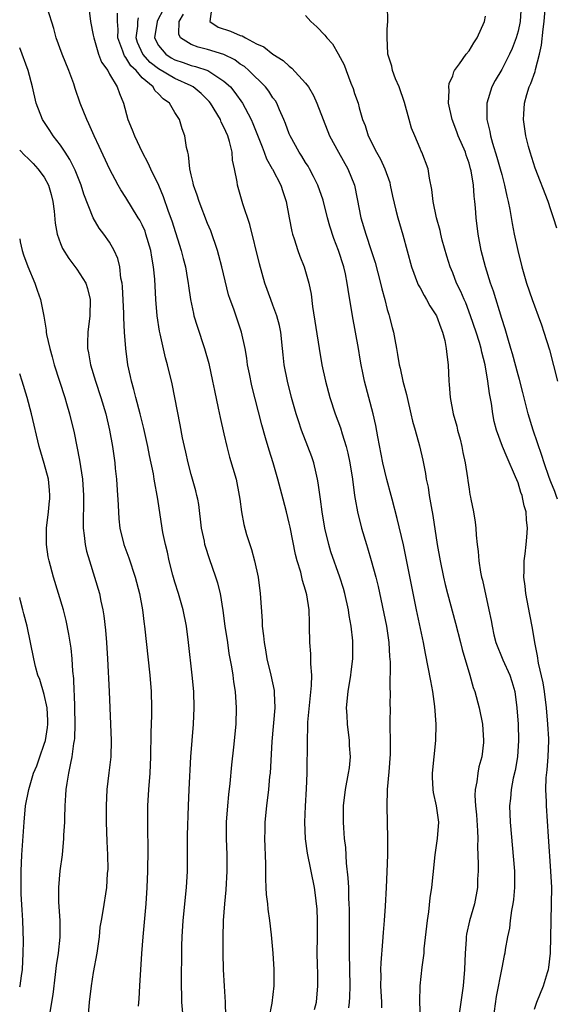
# Model space of a CAD drawing. Units: inches. Extents: x 2637000 to 2640000, y 1506000 to 1509000.
# Drawn here: x 2637000 to 2637066, y 1507105 to 1507225 of the extents above; entities that cross this region are included whole.
import ezdxf

# ---------------------------------------------------------------- set-up
doc = ezdxf.new("R2010")
doc.units = ezdxf.units.IN
doc.header["$MEASUREMENT"] = 0
doc.layers.add('LD26371506_2ft', color=110, linetype='Continuous')

msp = doc.modelspace()

# ---------------------------------------------------------------- linework, layer by layer
at = {"layer": 'LD26371506_2ft'}
for points, elevation in [([(2637008.17, 1507229), (2637008.66, 1507225), (2637009, 1507223.36), (2637009.06, 1507223), (2637009.66, 1507221), (2637010.03, 1507220.03), (2637010.77, 1507219), (2637011, 1507218.58), (2637011.94, 1507217), (2637012.2, 1507216.2), (2637012.7, 1507215), (2637013.25, 1507213), (2637013.77, 1507211.77), (2637014.04, 1507211), (2637015, 1507209), (2637015.7, 1507207.7), (2637016.01, 1507207), (2637016.98, 1507204.98), (2637017.58, 1507203.58), (2637018.19, 1507201.81), (2637018.63, 1507200.63), (2637019.78, 1507197), (2637020.01, 1507196.01), (2637020.28, 1507195), (2637020.56, 1507193.44), (2637020.63, 1507193), (2637020.66, 1507192.66), (2637020.91, 1507191), (2637021.26, 1507189.26), (2637021.33, 1507189), (2637021.71, 1507187.71), (2637022.61, 1507185), (2637023.14, 1507183.14), (2637023.62, 1507181), (2637023.84, 1507179.84), (2637024.31, 1507177.69), (2637024.54, 1507176.54), (2637025, 1507174.53), (2637025.36, 1507173), (2637025.7, 1507171.7), (2637026.48, 1507169), (2637026.87, 1507167), (2637026.94, 1507166.54), (2637027.15, 1507165), (2637027.45, 1507163.45), (2637027.78, 1507162.22), (2637028.16, 1507161), (2637028.39, 1507160.39), (2637028.73, 1507159), (2637029.17, 1507157), (2637029.44, 1507155), (2637029.67, 1507151.67), (2637029.69, 1507151), (2637029.84, 1507149.84), (2637029.91, 1507149), (2637030.09, 1507148.09), (2637030.26, 1507147), (2637030.73, 1507145), (2637031.13, 1507143.13), (2637031.15, 1507143), (2637031.14, 1507142.86), (2637031.23, 1507141), (2637030.88, 1507136.88), (2637030.64, 1507133), (2637030.59, 1507132.59), (2637030.45, 1507131), (2637030.2, 1507129), (2637030.01, 1507127), (2637030.01, 1507126.01), (2637029.98, 1507125), (2637030.08, 1507121.92), (2637030.07, 1507120.07), (2637030.14, 1507119), (2637030.17, 1507118.17), (2637030.32, 1507117), (2637030.37, 1507116.37), (2637030.58, 1507115), (2637030.79, 1507113.21), (2637031, 1507111), (2637031.11, 1507109), (2637031.11, 1507107), (2637030.88, 1507104.88), (2637030.5, 1507103)], 9556), ([(2637025.25, 1507103.25), (2637025.21, 1507105), (2637025.06, 1507106.94), (2637024.94, 1507109), (2637024.9, 1507111), (2637024.9, 1507112.9), (2637024.96, 1507115), (2637025.11, 1507117), (2637025.27, 1507118.73), (2637025.41, 1507121), (2637025.41, 1507123), (2637025.32, 1507125), (2637025.33, 1507127), (2637025.47, 1507129), (2637025.59, 1507130.41), (2637025.75, 1507131.75), (2637025.95, 1507134.05), (2637026.2, 1507136.2), (2637026.48, 1507139), (2637026.54, 1507141), (2637026.4, 1507143), (2637026.2, 1507144.2), (2637026.12, 1507145), (2637025.97, 1507146.03), (2637025.66, 1507147.66), (2637025.46, 1507149), (2637025.17, 1507151), (2637024.92, 1507152.92), (2637024.56, 1507155), (2637024.26, 1507156.26), (2637024.02, 1507157), (2637023.23, 1507159.23), (2637022.74, 1507160.74), (2637022.68, 1507161), (2637022.61, 1507161.39), (2637022.27, 1507163), (2637021.91, 1507165.91), (2637021.79, 1507166.54), (2637021.7, 1507167), (2637021.57, 1507167.57), (2637021, 1507169.56), (2637020.61, 1507171), (2637020.32, 1507172.32), (2637020.16, 1507173), (2637019.94, 1507174.06), (2637019.65, 1507175.65), (2637018.67, 1507180.67), (2637018.11, 1507183), (2637017.86, 1507183.86), (2637017.21, 1507186.79), (2637017.12, 1507187.12), (2637016.83, 1507189), (2637016.67, 1507191), (2637016.53, 1507193.47), (2637016.39, 1507195), (2637016.17, 1507196.17), (2637016.05, 1507197), (2637015.46, 1507199), (2637015.34, 1507199.34), (2637015, 1507200.11), (2637014.7, 1507200.7), (2637014.52, 1507201), (2637013, 1507203.48), (2637012.4, 1507204.4), (2637012.06, 1507205), (2637011, 1507206.98), (2637009.73, 1507209.73), (2637009.12, 1507211), (2637008.47, 1507212.47), (2637008.2, 1507213), (2637007.41, 1507215), (2637006.8, 1507216.8), (2637006.61, 1507217.39), (2637006.01, 1507219), (2637005.19, 1507221), (2637004.47, 1507223), (2637004.16, 1507224.16), (2637003.39, 1507226.61)], 9558), ([(2637017.57, 1507226.43), (2637016.88, 1507225.12), (2637016.84, 1507225), (2637016.51, 1507223), (2637017, 1507222.06), (2637017.87, 1507221), (2637018.56, 1507220.56), (2637019, 1507220.32), (2637019.99, 1507219.99), (2637021, 1507219.63), (2637021.52, 1507219.52), (2637023.01, 1507219.01), (2637025, 1507217.72), (2637025.79, 1507217), (2637026.34, 1507216.34), (2637027.29, 1507215), (2637027.58, 1507214.42), (2637028.33, 1507213), (2637028.53, 1507212.53), (2637029.11, 1507211.11), (2637029.66, 1507209.66), (2637029.94, 1507209), (2637030.21, 1507208.21), (2637030.9, 1507207), (2637030.93, 1507206.93), (2637031.95, 1507205), (2637032.2, 1507204.2), (2637032.62, 1507203), (2637032.97, 1507201), (2637033.3, 1507199.3), (2637033.39, 1507199), (2637033.6, 1507198.4), (2637034.03, 1507197), (2637034.28, 1507196.28), (2637034.81, 1507195), (2637035, 1507194.42), (2637035.4, 1507193), (2637035.66, 1507191.66), (2637035.85, 1507190.15), (2637036.65, 1507185), (2637036.99, 1507183), (2637037.42, 1507181), (2637037.96, 1507179), (2637038.62, 1507177), (2637039.26, 1507175.26), (2637039.46, 1507174.53), (2637039.96, 1507173), (2637040.17, 1507172.17), (2637040.42, 1507171), (2637040.72, 1507169), (2637040.97, 1507167), (2637041.05, 1507166.54), (2637041.33, 1507165), (2637041.83, 1507163), (2637042.44, 1507161), (2637042.58, 1507160.58), (2637043.04, 1507159.04), (2637043.59, 1507157), (2637043.86, 1507155.86), (2637044.88, 1507151), (2637045.2, 1507149), (2637045.28, 1507147.28), (2637045.35, 1507146.65), (2637045.3, 1507143.3), (2637045.34, 1507143), (2637045.31, 1507141.31), (2637045.33, 1507141), (2637045.31, 1507139.31), (2637045.29, 1507138.71), (2637045.33, 1507137), (2637045.34, 1507135.34), (2637045.17, 1507133.17), (2637044.97, 1507131), (2637044.93, 1507128.93), (2637045, 1507127), (2637045.04, 1507125), (2637045.01, 1507123.01), (2637044.95, 1507120.95), (2637044.86, 1507119), (2637044.73, 1507116.73), (2637044.6, 1507115), (2637044.47, 1507113.53), (2637044.42, 1507112.42), (2637044.2, 1507109.8), (2637044.18, 1507109), (2637044.19, 1507108.19), (2637044.18, 1507107), (2637044.28, 1507105), (2637044.29, 1507104.29)], 9550), ([(2637023.47, 1507226.53), (2637023.28, 1507225), (2637024.31, 1507224.31), (2637025.81, 1507223.81), (2637027, 1507223.3), (2637027.24, 1507223.24), (2637027.64, 1507223), (2637029, 1507222.3), (2637029.9, 1507221.9), (2637031, 1507221.01), (2637032.25, 1507220.25), (2637033, 1507219.56), (2637033.32, 1507219.32), (2637035, 1507217.46), (2637035.34, 1507217), (2637035.95, 1507215.95), (2637036.37, 1507215), (2637037.13, 1507213), (2637037.94, 1507211), (2637039.02, 1507209), (2637040.16, 1507207), (2637040.98, 1507205), (2637041.32, 1507203.32), (2637041.76, 1507201), (2637042.35, 1507199), (2637043.03, 1507197), (2637043.51, 1507195.51), (2637044.17, 1507193), (2637044.31, 1507192.31), (2637044.68, 1507191), (2637045, 1507189.75), (2637045.17, 1507189.17), (2637045.24, 1507189), (2637045.58, 1507187.58), (2637045.76, 1507187), (2637045.9, 1507186.1), (2637046.11, 1507185), (2637046.26, 1507184.26), (2637046.46, 1507183), (2637046.57, 1507182.57), (2637046.9, 1507181), (2637047.35, 1507179.35), (2637047.41, 1507179), (2637047.88, 1507177), (2637048.08, 1507176.08), (2637048.4, 1507175), (2637048.93, 1507173.07), (2637049.33, 1507171.33), (2637049.69, 1507169.69), (2637049.75, 1507169), (2637050, 1507168), (2637050.12, 1507167), (2637050.2, 1507166.54), (2637050.35, 1507165.65), (2637050.57, 1507164.57), (2637051.08, 1507161), (2637051.45, 1507159), (2637051.88, 1507157), (2637052.09, 1507156.09), (2637052.37, 1507155), (2637053.36, 1507151.36), (2637053.96, 1507149), (2637054.14, 1507148.14), (2637055.08, 1507145), (2637055.51, 1507143.51), (2637055.73, 1507143), (2637056.26, 1507141), (2637056.63, 1507139), (2637056.79, 1507137), (2637056.76, 1507136.76), (2637056.57, 1507135), (2637056.2, 1507133.8), (2637056.06, 1507133), (2637055.97, 1507131.97), (2637055.74, 1507131), (2637055.7, 1507130.3), (2637055.79, 1507129), (2637055.92, 1507127.92), (2637056.05, 1507125.95), (2637056.07, 1507125), (2637056.04, 1507124.04), (2637056.13, 1507121.87), (2637056.11, 1507121), (2637056.05, 1507120.05), (2637056.03, 1507119), (2637055.65, 1507117), (2637055.06, 1507114.94), (2637054.7, 1507113.3), (2637054.66, 1507113), (2637054.64, 1507112.64), (2637054.51, 1507111), (2637054.46, 1507109), (2637054.3, 1507107), (2637054, 1507105), (2637053.73, 1507103)], 9546), ([(2637063, 1507104.14), (2637063.29, 1507105), (2637064.13, 1507107), (2637064.6, 1507108.6), (2637064.74, 1507109), (2637064.78, 1507109.22), (2637064.97, 1507111), (2637065.04, 1507114.96), (2637065.1, 1507117), (2637065.12, 1507119), (2637065.03, 1507121), (2637064.72, 1507125.28), (2637064.47, 1507129), (2637064.48, 1507129.52), (2637064.41, 1507131), (2637064.46, 1507132.46), (2637064.58, 1507133.42), (2637064.7, 1507135), (2637064.78, 1507137), (2637064.77, 1507137.23), (2637064.66, 1507139), (2637064.47, 1507141), (2637064.23, 1507143), (2637064.06, 1507144.06), (2637063.51, 1507146.49), (2637063.37, 1507147.37), (2637063.07, 1507149), (2637062.78, 1507150.78), (2637062.44, 1507152.45), (2637061.96, 1507155), (2637061.89, 1507155.89), (2637061.72, 1507157), (2637061.76, 1507157.76), (2637061.75, 1507159), (2637061.87, 1507159.87), (2637062, 1507161), (2637062.09, 1507161.91), (2637062.17, 1507163), (2637062.02, 1507164.02), (2637061.99, 1507165), (2637061.74, 1507165.74), (2637061.58, 1507166.54), (2637061.49, 1507167), (2637061.35, 1507167.35), (2637061, 1507168.53), (2637060.7, 1507169.3), (2637059.66, 1507171.66), (2637059.11, 1507173), (2637058.37, 1507175), (2637058.07, 1507176.07), (2637057.91, 1507177), (2637057.74, 1507178.26), (2637057.49, 1507179.49), (2637057.31, 1507181), (2637056.98, 1507183), (2637056.56, 1507184.56), (2637056.48, 1507185), (2637056.28, 1507185.72), (2637055.87, 1507187), (2637055.2, 1507189), (2637054.59, 1507190.59), (2637054.39, 1507191), (2637053.98, 1507191.98), (2637053.48, 1507193), (2637053, 1507194.24), (2637052.68, 1507195), (2637052.29, 1507196.29), (2637051.73, 1507198.27), (2637051.54, 1507199), (2637051.45, 1507199.45), (2637051.01, 1507201), (2637050.6, 1507203), (2637050.46, 1507204.46), (2637050.15, 1507205.85), (2637049.98, 1507207), (2637049.23, 1507209), (2637049.15, 1507209.15), (2637049, 1507209.48), (2637048.35, 1507211), (2637047.96, 1507211.96), (2637047.67, 1507213), (2637047.11, 1507215.11), (2637046.43, 1507217), (2637045.99, 1507218.01), (2637045.62, 1507219), (2637045.55, 1507219.55), (2637045.06, 1507221), (2637045.08, 1507221.08), (2637044.96, 1507223), (2637045, 1507224.08), (2637045.08, 1507225), (2637045.04, 1507226.96)], 9542), ([(2637061.4, 1507227), (2637061.24, 1507225), (2637061, 1507223.83), (2637060.78, 1507223), (2637060.29, 1507221.71), (2637059.97, 1507221), (2637059, 1507219.15), (2637058.21, 1507217.79), (2637057.81, 1507217), (2637057.18, 1507215), (2637057.17, 1507213), (2637057.54, 1507211.54), (2637057.63, 1507211), (2637057.87, 1507210.13), (2637058.42, 1507208.42), (2637058.82, 1507207), (2637059, 1507206.28), (2637059.36, 1507205), (2637059.64, 1507203.64), (2637059.8, 1507203), (2637060, 1507202), (2637060.28, 1507200.28), (2637060.54, 1507199), (2637060.97, 1507197), (2637061.47, 1507195), (2637062.05, 1507193), (2637062.72, 1507191), (2637063, 1507190.21), (2637063.48, 1507189), (2637063.88, 1507187.88), (2637064.17, 1507187), (2637064.83, 1507184.82), (2637065.84, 1507181)], 9538), ([(2637065.73, 1507199.73), (2637065.35, 1507201), (2637065, 1507201.96), (2637064.67, 1507203), (2637063.08, 1507207.08), (2637062.49, 1507209), (2637062.29, 1507209.71), (2637061.97, 1507211), (2637061.67, 1507213), (2637061.69, 1507213.69), (2637061.8, 1507215), (2637062.08, 1507216.08), (2637062.38, 1507217), (2637062.58, 1507217.42), (2637063.09, 1507218.91), (2637063.13, 1507219.13), (2637063.63, 1507221), (2637063.88, 1507222.12), (2637064.09, 1507224.09), (2637064.21, 1507225), (2637064.36, 1507227)], 9536), ([(2637036.1, 1507104.1), (2637036.31, 1507105), (2637036.5, 1507107), (2637036.48, 1507108.48), (2637036.44, 1507109.56), (2637036.42, 1507111), (2637036.46, 1507113), (2637036.47, 1507115), (2637036.4, 1507116.4), (2637036.35, 1507117), (2637036.23, 1507117.77), (2637036.07, 1507119), (2637035.22, 1507123.22), (2637034.97, 1507124.97), (2637034.9, 1507127), (2637034.98, 1507128.99), (2637035.1, 1507131.1), (2637035.17, 1507133), (2637035.2, 1507134.8), (2637035.22, 1507135.22), (2637035.22, 1507137), (2637035.27, 1507138.73), (2637035.26, 1507139.26), (2637035.73, 1507143.73), (2637035.74, 1507145), (2637035.62, 1507146.38), (2637035.64, 1507147), (2637035.62, 1507147.62), (2637035.52, 1507149), (2637035.49, 1507151), (2637035.46, 1507151.46), (2637035.42, 1507153), (2637035.15, 1507154.85), (2637035, 1507155.43), (2637034.61, 1507156.61), (2637034.55, 1507157), (2637034.4, 1507157.6), (2637033.96, 1507159), (2637033.76, 1507159.76), (2637033.11, 1507163.11), (2637033, 1507163.6), (2637032.64, 1507165), (2637032.24, 1507166.54), (2637031.59, 1507169), (2637031.02, 1507171), (2637030.53, 1507172.53), (2637030.07, 1507174.07), (2637029.64, 1507175.64), (2637028.43, 1507180.43), (2637028.12, 1507181.88), (2637027.9, 1507183), (2637027.81, 1507183.81), (2637027.59, 1507185), (2637027.17, 1507187), (2637026.6, 1507188.6), (2637026.2, 1507189.8), (2637025.75, 1507191), (2637025.57, 1507191.57), (2637024.73, 1507195), (2637024.38, 1507196.38), (2637024.2, 1507197), (2637023.38, 1507199.38), (2637023, 1507200.29), (2637021.95, 1507203), (2637021.74, 1507203.74), (2637021.28, 1507205), (2637021.25, 1507205.25), (2637021, 1507206.26), (2637020.84, 1507207), (2637020.68, 1507208.68), (2637020.57, 1507209), (2637020.42, 1507209.58), (2637020.22, 1507211), (2637019.88, 1507211.87), (2637019.56, 1507213), (2637019, 1507213.89), (2637018.35, 1507215), (2637017.55, 1507215.55), (2637017, 1507216.16), (2637016.56, 1507216.56), (2637016.33, 1507217), (2637015, 1507218.13), (2637014.25, 1507219), (2637013.6, 1507219.6), (2637013, 1507220.62), (2637012.81, 1507220.81), (2637012.73, 1507221), (2637012.62, 1507221.38), (2637012.02, 1507223), (2637012.05, 1507224.05), (2637011.97, 1507225), (2637011.97, 1507226.03)], 9554), ([(2637040.28, 1507104.28), (2637040.38, 1507105), (2637040.42, 1507105.58), (2637040.44, 1507107), (2637040.37, 1507111), (2637040.35, 1507113), (2637040.35, 1507116.35), (2637040.34, 1507117), (2637040.3, 1507117.7), (2637040.27, 1507119), (2637040.22, 1507120.22), (2637040, 1507122), (2637039.91, 1507123.91), (2637039.77, 1507125), (2637039.66, 1507126.34), (2637039.63, 1507127), (2637039.65, 1507129), (2637039.88, 1507131), (2637040.25, 1507133), (2637040.35, 1507133.65), (2637040.48, 1507135), (2637040.38, 1507136.38), (2637040.37, 1507137), (2637040.11, 1507139), (2637040.07, 1507140.07), (2637040.01, 1507141), (2637040.21, 1507143), (2637040.53, 1507145), (2637040.57, 1507145.43), (2637040.78, 1507147), (2637040.78, 1507149), (2637040.77, 1507149.23), (2637040.57, 1507151), (2637040.32, 1507152.32), (2637040.24, 1507153), (2637039.79, 1507155), (2637039.62, 1507155.62), (2637039.18, 1507157), (2637038.1, 1507160.1), (2637037.83, 1507161), (2637037.35, 1507163), (2637037.02, 1507165), (2637036.81, 1507166.54), (2637036.54, 1507168.54), (2637036.46, 1507169), (2637036.27, 1507169.73), (2637035.99, 1507171), (2637035.74, 1507171.74), (2637035.28, 1507173), (2637034.51, 1507175), (2637034.12, 1507176.12), (2637033.85, 1507177), (2637033.28, 1507179), (2637032.76, 1507181), (2637032.37, 1507183), (2637032.23, 1507184.23), (2637032.16, 1507185), (2637031.95, 1507187), (2637031.79, 1507187.79), (2637031.47, 1507189), (2637031, 1507190.31), (2637030.73, 1507191), (2637030.02, 1507193), (2637029.35, 1507195.35), (2637028.15, 1507200.15), (2637027.31, 1507202.69), (2637026.65, 1507205), (2637026.61, 1507205.39), (2637026.3, 1507207), (2637026.05, 1507208.05), (2637026, 1507209), (2637025.68, 1507210.32), (2637025.46, 1507211), (2637025, 1507212.07), (2637024.68, 1507212.68), (2637024.57, 1507213), (2637023.37, 1507215), (2637023.21, 1507215.21), (2637022.21, 1507216.21), (2637021.24, 1507217), (2637021, 1507217.13), (2637019, 1507218.02), (2637017, 1507219.21), (2637015.99, 1507219.99), (2637015.08, 1507221), (2637014.44, 1507222.44), (2637014.25, 1507223), (2637014.45, 1507224.45), (2637014.46, 1507225), (2637014.54, 1507225.46)], 9552), ([(2637049.04, 1507103.04), (2637048.99, 1507105.01), (2637049.03, 1507106.97), (2637049.28, 1507109.28), (2637049.49, 1507111), (2637049.52, 1507111.52), (2637049.9, 1507115), (2637050.06, 1507116.06), (2637050.24, 1507117.76), (2637050.44, 1507119), (2637050.63, 1507120.63), (2637050.86, 1507123), (2637051.14, 1507125), (2637051.29, 1507127), (2637051.03, 1507129), (2637050.64, 1507130.64), (2637050.6, 1507131), (2637050.51, 1507132.51), (2637050.52, 1507133), (2637050.92, 1507137), (2637050.97, 1507139), (2637050.83, 1507141.17), (2637050.56, 1507143), (2637050.31, 1507144.31), (2637050, 1507146), (2637049.67, 1507147.67), (2637049.43, 1507149), (2637048.55, 1507153), (2637047.31, 1507159.31), (2637046.96, 1507160.96), (2637046.2, 1507164.2), (2637045.6, 1507166.54), (2637045.48, 1507167), (2637044.95, 1507168.95), (2637044.46, 1507171), (2637043.83, 1507174.17), (2637043.58, 1507175.58), (2637043.25, 1507177), (2637042.19, 1507181), (2637042, 1507182), (2637041.79, 1507183), (2637041.67, 1507183.67), (2637041.46, 1507185), (2637041.12, 1507187), (2637040.73, 1507189), (2637040.2, 1507192.2), (2637040.1, 1507193), (2637039.86, 1507194.14), (2637039.66, 1507195), (2637039.02, 1507197), (2637038.45, 1507198.45), (2637037.96, 1507199.96), (2637037.66, 1507201), (2637037.13, 1507203.13), (2637036.51, 1507205), (2637035.96, 1507206.04), (2637035.48, 1507207), (2637035.31, 1507207.31), (2637035, 1507207.77), (2637034.53, 1507208.53), (2637034.21, 1507209), (2637033.11, 1507211), (2637033, 1507211.26), (2637032.54, 1507212.54), (2637032.34, 1507213), (2637031.8, 1507214.2), (2637031.47, 1507215), (2637031.3, 1507215.3), (2637031, 1507215.68), (2637030.49, 1507216.49), (2637030.09, 1507217), (2637028.05, 1507219), (2637027.5, 1507219.5), (2637027, 1507219.81), (2637026.32, 1507220.32), (2637024.98, 1507220.98), (2637023, 1507221.58), (2637021.86, 1507221.86), (2637021, 1507222.18), (2637019.69, 1507223), (2637019.46, 1507223.46), (2637019.5, 1507225), (2637020.07, 1507225.93)], 9548), ([(2637035, 1507225.73), (2637035.65, 1507225), (2637036.38, 1507224.38), (2637037.34, 1507223.34), (2637037.6, 1507223), (2637038.28, 1507222.28), (2637039, 1507221.06), (2637039.71, 1507219.71), (2637039.95, 1507219), (2637040.55, 1507217.45), (2637040.82, 1507216.82), (2637041, 1507216.21), (2637041.42, 1507215), (2637041.56, 1507214.44), (2637041.98, 1507213), (2637042.29, 1507212.29), (2637042.66, 1507211), (2637043.69, 1507209), (2637044.18, 1507208.18), (2637044.7, 1507207), (2637045.29, 1507205.29), (2637045.36, 1507205), (2637045.64, 1507203.64), (2637046.06, 1507201.94), (2637046.27, 1507201), (2637046.89, 1507198.89), (2637047.95, 1507195), (2637048.68, 1507193), (2637048.78, 1507192.78), (2637049, 1507192.4), (2637049.49, 1507191.49), (2637049.8, 1507191), (2637050.22, 1507190.22), (2637051.02, 1507189), (2637051.53, 1507187.53), (2637051.76, 1507187), (2637052.02, 1507185.98), (2637052.21, 1507185), (2637052.27, 1507184.27), (2637052.43, 1507183), (2637052.53, 1507181), (2637052.58, 1507180.58), (2637052.69, 1507179), (2637053.05, 1507177), (2637053.5, 1507175.5), (2637053.6, 1507175), (2637053.91, 1507173.91), (2637054.13, 1507173), (2637054.26, 1507172.26), (2637054.54, 1507171), (2637054.82, 1507169.18), (2637054.84, 1507168.84), (2637055, 1507167.78), (2637055.11, 1507167.11), (2637055.19, 1507166.81), (2637055.24, 1507166.54), (2637055.54, 1507165), (2637055.75, 1507163.75), (2637055.84, 1507163), (2637055.87, 1507162.13), (2637056, 1507161), (2637056.13, 1507160.13), (2637056.19, 1507159), (2637056.4, 1507157.6), (2637056.53, 1507157), (2637056.64, 1507156.64), (2637057.44, 1507153), (2637057.71, 1507151.71), (2637057.82, 1507151), (2637058.05, 1507149.95), (2637058.29, 1507149), (2637059.13, 1507146.87), (2637059.99, 1507145), (2637060.25, 1507144.25), (2637060.61, 1507143), (2637060.87, 1507141), (2637061, 1507139), (2637061.07, 1507137), (2637060.95, 1507135), (2637060.64, 1507133.36), (2637060.42, 1507132.42), (2637060.14, 1507131), (2637060.07, 1507129.93), (2637059.97, 1507129), (2637060.05, 1507127), (2637060.56, 1507121), (2637060.58, 1507119), (2637060.44, 1507117.56), (2637060.37, 1507117), (2637060.19, 1507116.19), (2637060.02, 1507115), (2637059.94, 1507114.06), (2637059.69, 1507113), (2637059.42, 1507111.42), (2637059.37, 1507111), (2637059.3, 1507110.7), (2637059, 1507109.2), (2637058.33, 1507105.67), (2637057.96, 1507103)], 9544), ([(2637065.81, 1507166.54), (2637065.66, 1507167), (2637065.49, 1507167.49), (2637065, 1507168.66), (2637064.8, 1507169.2), (2637064.18, 1507171), (2637063.9, 1507171.9), (2637062.85, 1507175), (2637062.25, 1507177), (2637061.6, 1507179.6), (2637061.18, 1507181.18), (2637061, 1507181.78), (2637060.33, 1507184.33), (2637060.13, 1507185), (2637059.73, 1507186.27), (2637059.41, 1507187.41), (2637059, 1507188.67), (2637058.01, 1507192.01), (2637057.64, 1507193), (2637057.01, 1507195), (2637056.5, 1507197), (2637056.11, 1507199), (2637055.87, 1507201), (2637055.8, 1507202.2), (2637055.73, 1507203), (2637055.64, 1507203.64), (2637055.54, 1507205), (2637055.26, 1507206.74), (2637055.2, 1507207), (2637055, 1507207.69), (2637054.66, 1507208.66), (2637054.56, 1507209), (2637053.69, 1507211), (2637053.52, 1507211.52), (2637052.93, 1507213), (2637052.48, 1507215), (2637052.58, 1507216.58), (2637052.51, 1507217), (2637052.56, 1507217.44), (2637053, 1507218.35), (2637053.15, 1507218.85), (2637053.23, 1507219), (2637053.85, 1507219.85), (2637054.64, 1507221), (2637055, 1507221.43), (2637055.6, 1507222.4), (2637056, 1507223), (2637056.9, 1507225), (2637057, 1507225.65)], 9540), ([(2637020.2, 1507101), (2637019.86, 1507105), (2637019.8, 1507107.8), (2637019.83, 1507111), (2637019.86, 1507111.86), (2637019.9, 1507113), (2637020.03, 1507115), (2637020.4, 1507119), (2637020.52, 1507121), (2637020.56, 1507125.44), (2637020.66, 1507129), (2637020.74, 1507131), (2637020.96, 1507135), (2637021.1, 1507137), (2637021.27, 1507139), (2637021.36, 1507141), (2637021.3, 1507143), (2637021.11, 1507145), (2637020.66, 1507149), (2637020.4, 1507151), (2637020.01, 1507153), (2637019.44, 1507155), (2637019, 1507156.4), (2637018.76, 1507157.24), (2637018.3, 1507159), (2637018.08, 1507160.08), (2637017.83, 1507161), (2637017.53, 1507162.47), (2637017.44, 1507163), (2637016.91, 1507166.54), (2637016.84, 1507167), (2637016.53, 1507168.53), (2637016.47, 1507169), (2637016.37, 1507169.63), (2637015.89, 1507171.89), (2637015.68, 1507173), (2637015.2, 1507175.2), (2637014.76, 1507177), (2637014.22, 1507179), (2637013.98, 1507179.98), (2637013.68, 1507181), (2637013.57, 1507181.57), (2637013.25, 1507183), (2637012.98, 1507185), (2637012.82, 1507187), (2637012.73, 1507188.73), (2637012.73, 1507189.27), (2637012.58, 1507192.58), (2637012.53, 1507193), (2637012.4, 1507193.6), (2637012.25, 1507195), (2637012.01, 1507196.01), (2637011.58, 1507197), (2637011, 1507198.01), (2637010.3, 1507199), (2637009.73, 1507199.73), (2637008.98, 1507200.98), (2637007.86, 1507203.86), (2637007.54, 1507205), (2637006.8, 1507206.8), (2637006.14, 1507208.14), (2637005.55, 1507209), (2637005, 1507209.86), (2637004.11, 1507211), (2637003.68, 1507211.68), (2637002.78, 1507213), (2637002, 1507215), (2637001.56, 1507217), (2637001.05, 1507219), (2637000, 1507221.79)], 9560), ([(2637000, 1507209.26), (2637000.62, 1507208.62), (2637001, 1507208.29), (2637001.64, 1507207.64), (2637002.24, 1507207), (2637003, 1507205.96), (2637003.54, 1507205), (2637003.85, 1507203.85), (2637004.06, 1507203), (2637004.21, 1507201.79), (2637004.34, 1507200.34), (2637004.59, 1507199), (2637005, 1507197.83), (2637005.23, 1507197.23), (2637006, 1507196), (2637007, 1507194.7), (2637008.09, 1507193), (2637008.32, 1507192.32), (2637008.64, 1507191), (2637008.6, 1507189), (2637008.34, 1507187), (2637008.3, 1507185.7), (2637008.31, 1507185), (2637008.44, 1507184.44), (2637008.67, 1507183), (2637009.28, 1507181), (2637009.94, 1507179), (2637010.54, 1507177), (2637011.01, 1507174.99), (2637011.36, 1507173), (2637011.63, 1507171), (2637011.7, 1507170.3), (2637011.84, 1507169), (2637011.99, 1507167), (2637012.01, 1507166.54), (2637012.08, 1507165), (2637012.15, 1507164.15), (2637012.27, 1507163), (2637012.75, 1507161), (2637013.35, 1507159.35), (2637014.14, 1507157), (2637014.67, 1507155), (2637015.03, 1507153), (2637015.25, 1507151.25), (2637015.29, 1507151), (2637015.93, 1507145), (2637016.1, 1507143), (2637016.15, 1507141), (2637016.13, 1507140.13), (2637016.05, 1507137.95), (2637016.02, 1507135), (2637015.92, 1507133), (2637015.75, 1507131), (2637015.64, 1507129), (2637015.65, 1507126.35), (2637015.68, 1507123.68), (2637015.66, 1507121), (2637015.58, 1507119), (2637015.43, 1507117), (2637015.08, 1507113), (2637014.93, 1507110.93), (2637014.67, 1507107), (2637014.6, 1507105.4), (2637014.5, 1507104.5)], 9562), ([(2637000, 1507198.41), (2637000.06, 1507198.06), (2637000.3, 1507197), (2637000.46, 1507196.46), (2637001.01, 1507195.01), (2637001.87, 1507193), (2637002.15, 1507192.15), (2637002.56, 1507191), (2637002.95, 1507188.95), (2637003.25, 1507187.25), (2637003.25, 1507187), (2637003.29, 1507186.71), (2637003.67, 1507185), (2637003.98, 1507183.98), (2637004.24, 1507183), (2637005.53, 1507179), (2637005.74, 1507178.26), (2637006.09, 1507177), (2637006.65, 1507174.65), (2637007.01, 1507173), (2637007.34, 1507171.34), (2637007.67, 1507169), (2637007.8, 1507167), (2637007.81, 1507166.54), (2637007.82, 1507166.18), (2637007.75, 1507163.75), (2637007.77, 1507163), (2637007.91, 1507162.09), (2637008, 1507161), (2637008.19, 1507160.19), (2637008.53, 1507159), (2637009.17, 1507157), (2637009.75, 1507155), (2637009.93, 1507154.07), (2637010.17, 1507153), (2637010.29, 1507152.29), (2637010.5, 1507150.5), (2637010.63, 1507149), (2637010.75, 1507147), (2637010.96, 1507143), (2637011.19, 1507137), (2637011.15, 1507135), (2637010.93, 1507133.07), (2637010.67, 1507131), (2637010.58, 1507129), (2637010.6, 1507127), (2637010.66, 1507124.66), (2637010.73, 1507123), (2637010.77, 1507121.23), (2637010.76, 1507121), (2637010.72, 1507120.73), (2637010.63, 1507119), (2637010.18, 1507116.18), (2637009.96, 1507115), (2637009.83, 1507114.17), (2637009.71, 1507113), (2637009.44, 1507111), (2637009, 1507108.61), (2637008.74, 1507107), (2637008.52, 1507105), (2637008.34, 1507103)], 9564), ([(2637003.75, 1507103.75), (2637004.08, 1507105.92), (2637004.39, 1507108.39), (2637004.51, 1507109.49), (2637004.75, 1507111), (2637004.96, 1507112.96), (2637004.95, 1507115), (2637004.79, 1507117.21), (2637004.78, 1507119), (2637004.96, 1507121.04), (2637005.22, 1507123), (2637005.42, 1507125), (2637005.42, 1507125.42), (2637005.51, 1507127), (2637005.51, 1507127.51), (2637005.56, 1507129), (2637005.66, 1507130.34), (2637005.69, 1507131), (2637005.8, 1507131.8), (2637006.01, 1507133), (2637006.24, 1507134.24), (2637006.43, 1507135), (2637006.63, 1507136.63), (2637006.71, 1507137), (2637006.74, 1507137.26), (2637006.78, 1507139), (2637006.75, 1507141), (2637006.7, 1507142.7), (2637006.67, 1507143), (2637006.62, 1507144.62), (2637006.52, 1507145.48), (2637006.44, 1507147), (2637006.31, 1507148.31), (2637006.03, 1507150.03), (2637005.69, 1507151.69), (2637005.36, 1507153), (2637004.77, 1507155), (2637004.14, 1507157), (2637003.6, 1507159), (2637003.5, 1507159.5), (2637003.27, 1507161), (2637003.27, 1507163), (2637003.52, 1507165), (2637003.66, 1507166.34), (2637003.67, 1507166.54), (2637003.7, 1507167), (2637003.65, 1507167.65), (2637003.51, 1507169), (2637003, 1507170.9), (2637002.38, 1507173), (2637001.43, 1507177), (2637000.9, 1507179), (2637000.3, 1507181), (2637000, 1507181.89)], 9566), ([(2637000, 1507106.87), (2637000.04, 1507107), (2637000.21, 1507108.21), (2637000.35, 1507109), (2637000.44, 1507111), (2637000.46, 1507112.46), (2637000.38, 1507115), (2637000.29, 1507116.29), (2637000.2, 1507118.2), (2637000.17, 1507119), (2637000.17, 1507121), (2637000.25, 1507123), (2637000.55, 1507127), (2637000.73, 1507129), (2637001.1, 1507131), (2637001.7, 1507133), (2637002.09, 1507133.91), (2637002.45, 1507135), (2637003, 1507136.55), (2637003.14, 1507137), (2637003.41, 1507138.59), (2637003.46, 1507139), (2637003.45, 1507139.45), (2637003.36, 1507141), (2637003, 1507142.65), (2637002.46, 1507144.46), (2637002.23, 1507145), (2637001.95, 1507146.05), (2637001.72, 1507147), (2637001.32, 1507149), (2637000.9, 1507151), (2637000.5, 1507152.5), (2637000.4, 1507153), (2637000.09, 1507154.09), (2637000, 1507154.51)], 9568)]:
    msp.add_lwpolyline(points, dxfattribs=dict(at, elevation=elevation))

doc.saveas('drawing.dxf')
